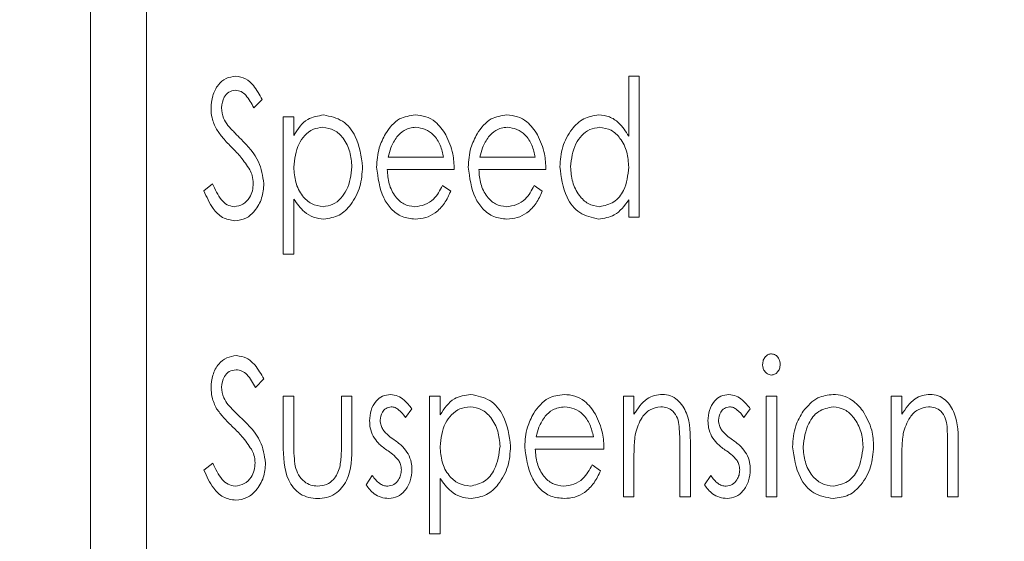
# Model space of a CAD drawing. Extents: x -14 to 208, y -263 to 7.
# Drawn here: x 65 to 67, y -241 to -240 of the extents above; entities that cross this region are included whole.
import ezdxf

# ---------------------------------------------------------------- set-up
doc = ezdxf.new("R2010")
doc.units = 0
doc.header["$MEASUREMENT"] = 0
doc.linetypes.add('CENTER', pattern=[2, 1.25, -0.25, 0.25, -0.25])
doc.layers.get('DEFPOINTS').update_dxf_attribs({"linetype": 'CONTINUOUS'})
for name, color, linetype in [('CENT', 2, 'CENTER'), ('DIM', 1, 'CONTINUOUS'), ('POWERHEAD', 84, 'CONTINUOUS')]:
    doc.layers.add(name, color=color, linetype=linetype)
doc.styles.add('ROMANT', font='ROMANT.shx')
doc.dimstyles.get("Standard").update_dxf_attribs({"dimtxt": 0.18, "dimasz": 0.18, "dimexe": 0.18, "dimexo": 0.0625, "dimgap": 0.09, "dimtad": 0, "dimtih": 1, "dimtoh": 1, "dimdec": 4, "dimzin": 0, "dimdsep": 46, "dimtxsty": 'Standard', "dimcen": 0.09, "dimadec": 0, "dimazin": 0, "dimtfac": 1, "dimtdec": 4, "dimtofl": 0, "dimtmove": 0, "dimatfit": 3, "dimfxl": 1, "dimtolj": 1, "dimtzin": 0, "dimarcsym": 0})

# ---------------------------------------------------------------- blocks, each defined once
blk = doc.blocks.new('*D100')
at = {"layer": 'DEFPOINTS', "color": 0, "transparency": 16777216}
for p in [(55.5317, -178.4656), (81.7516, -241.9843), (94.5843, -241.9843)]:
    blk.add_point(p, dxfattribs=at)
at = {"layer": 'DIM', "color": 0, "lineweight": -2, "transparency": 16777216}
for p, q in [((56.4692, -178.4656), (95.5218, -178.4656)), ((94.5843, -181.1656), (94.5843, -206.8178)), ((94.5843, -239.2843), (94.5843, -213.6321)), ((82.6891, -241.9843), (95.5218, -241.9843))]:
    blk.add_line(p, q, dxfattribs=at)
at = {"layer": 'DIM', "color": 0, "transparency": 16777216}
for points in [[(94.1343, -181.1656), (95.0343, -181.1656), (94.5843, -178.4656)], [(94.1343, -239.2843), (95.0343, -239.2843), (94.5843, -241.9843)]]:
    blk.add_solid(points, dxfattribs=at)
at = {"layer": 'DIM', "color": 0, "transparency": 16777216, "insert": (94.5843, -210.225), "char_height": 2.7, "attachment_point": 5, "style": 'ROMANT'}
blk.add_mtext('\\A1;63 1/2"', dxfattribs=at)

msp = doc.modelspace()

# ---------------------------------------------------------------- linework, layer by layer
at = {"layer": 'CENT'}
msp.add_circle((62.46198, -236.46786), 3.9375, dxfattribs=at)
at = {"layer": 'POWERHEAD', "lineweight": 15}
for p, q in [((65.31229, -237.98432), (65.31229, -241.98432)), ((65.39229, -238.06432), (65.39229, -241.90432)), ((66.08319, -239.93237), (66.09834, -239.93237)), ((66.08319, -240.01828), (66.08319, -239.93237)), ((66.09834, -239.93237), (66.09834, -240.13432)), ((65.55812, -239.9657), (65.54629, -239.97781)), ((65.58842, -239.99043), (65.60356, -239.99043)), ((65.58842, -240.18733), (65.58842, -239.99043)), ((65.60356, -239.99043), (65.60356, -240.01706)), ((65.73873, -240.04849), (65.81813, -240.04849)), ((65.87, -240.04849), (65.9494, -240.04849)), ((65.83328, -240.06616), (65.73735, -240.06616)), ((65.96454, -240.06616), (65.86862, -240.06616)), ((65.47482, -240.09634), (65.48713, -240.08636)), ((65.81659, -240.08888), (65.82823, -240.09712)), ((65.94786, -240.08888), (65.9595, -240.09712)), ((65.60356, -240.10825), (65.60356, -240.18733)), ((66.08319, -240.13432), (66.08319, -240.10943)), ((66.09834, -240.13432), (66.08319, -240.13432)), ((65.60356, -240.18733), (65.58842, -240.18733)), ((65.56065, -240.3657), (65.54854, -240.37781)), ((65.58842, -240.39043), (65.60356, -240.39043)), ((65.58842, -240.45918), (65.58842, -240.39043)), ((65.60356, -240.39043), (65.60356, -240.45717)), ((65.67172, -240.39043), (65.68687, -240.39043)), ((65.67172, -240.45717), (65.67172, -240.39043)), ((65.68687, -240.39043), (65.68687, -240.46048)), ((65.79794, -240.39043), (65.81308, -240.39043)), ((65.79794, -240.58733), (65.79794, -240.39043)), ((65.81308, -240.39043), (65.81308, -240.41706)), ((66.07562, -240.39043), (66.09076, -240.39043)), ((66.07562, -240.53432), (66.07562, -240.39043)), ((66.09076, -240.39043), (66.09076, -240.41638)), ((66.28009, -240.39043), (66.29524, -240.39043)), ((66.28009, -240.53432), (66.28009, -240.39043)), ((66.29524, -240.39043), (66.29524, -240.53432)), ((66.45932, -240.39043), (66.47447, -240.39043)), ((66.45932, -240.53432), (66.45932, -240.39043)), ((66.47447, -240.39043), (66.47447, -240.41638)), ((65.77269, -240.40838), (65.76362, -240.42072)), ((66.25737, -240.40838), (66.2483, -240.42072)), ((65.95078, -240.44849), (66.0327, -240.44849)), ((66.04785, -240.46616), (65.9494, -240.46616)), ((66.1564, -240.53432), (66.1564, -240.46664)), ((66.17154, -240.46084), (66.17154, -240.53432)), ((66.5401, -240.53432), (66.5401, -240.46664)), ((66.55524, -240.46084), (66.55524, -240.53432)), ((65.47482, -240.49634), (65.48748, -240.48636)), ((66.09076, -240.48229), (66.09076, -240.53432)), ((66.47447, -240.48229), (66.47447, -240.53432)), ((66.03089, -240.48888), (66.0428, -240.49712)), ((65.70706, -240.51736), (65.71597, -240.50403)), ((65.81308, -240.50825), (65.81308, -240.58733)), ((66.19174, -240.51736), (66.20065, -240.50403)), ((66.09076, -240.53432), (66.07562, -240.53432)), ((66.17154, -240.53432), (66.1564, -240.53432)), ((66.29524, -240.53432), (66.28009, -240.53432)), ((66.47447, -240.53432), (66.45932, -240.53432)), ((66.55524, -240.53432), (66.5401, -240.53432)), ((65.81308, -240.58733), (65.79794, -240.58733))]:
    msp.add_line(p, q, dxfattribs=at)
for points, knots in [([(65.48492, -239.97832), (65.48537, -239.97231), (65.48627, -239.96031), (65.49398, -239.94508), (65.50596, -239.9345), (65.51539, -239.93308), (65.5201, -239.93237)], [0, 0, 0, 0, 0.2807008, 0.5606907, 0.7807408, 1, 1, 1, 1]), ([(65.5201, -239.93237), (65.52507, -239.93318), (65.53505, -239.9348), (65.54823, -239.94773), (65.55437, -239.95888), (65.55812, -239.9657)], [0, 0, 0, 0, 0.2785672, 0.5584479, 1, 1, 1, 1]), ([(65.5199, -239.95257), (65.51658, -239.9531), (65.50993, -239.95417), (65.50172, -239.96378), (65.50069, -239.9723), (65.50006, -239.97749)], [0, 0, 0, 0, 0.2794273, 0.5601611, 1, 1, 1, 1]), ([(65.54629, -239.97781), (65.54293, -239.97146), (65.53826, -239.96263), (65.5284, -239.95377), (65.52273, -239.95297), (65.5199, -239.95257)], [0, 0, 0, 0, 0.5610306, 0.7808717, 1, 1, 1, 1]), ([(65.49269, -240.0083), (65.49018, -240.00296), (65.48569, -239.99343), (65.48515, -239.98294), (65.48492, -239.97832)], [0, 0, 0, 0, 0.5597413, 1, 1, 1, 1]), ([(65.50006, -239.97749), (65.5006, -239.98268), (65.50156, -239.99196), (65.50687, -239.99958), (65.50921, -240.00293)], [0, 0, 0, 0, 0.5591171, 1, 1, 1, 1]), ([(65.60356, -240.01706), (65.60933, -240.00808), (65.61963, -239.99206), (65.63819, -239.98918), (65.64636, -239.98791)], [0, 0, 0, 0, 0.5602752, 1, 1, 1, 1]), ([(65.64636, -239.98791), (65.65582, -239.98989), (65.67485, -239.99388), (65.69697, -240.02264), (65.7001, -240.04707), (65.70201, -240.06198)], [0, 0, 0, 0, 0.2783756, 0.5597324, 1, 1, 1, 1]), ([(65.73479, -240.01473), (65.74081, -240.00639), (65.75156, -239.9915), (65.76952, -239.98901), (65.77743, -239.98791)], [0, 0, 0, 0, 0.55992587, 1, 1, 1, 1]), ([(65.77743, -239.98791), (65.78256, -239.98836), (65.79283, -239.98927), (65.80931, -239.99853), (65.81682, -240.00952), (65.82141, -240.01623)], [0, 0, 0, 0, 0.2801933, 0.560264, 1, 1, 1, 1]), ([(65.86606, -240.01473), (65.87207, -240.00639), (65.88282, -239.9915), (65.90079, -239.98901), (65.90869, -239.98791)], [0, 0, 0, 0, 0.5599259, 1, 1, 1, 1]), ([(65.90869, -239.98791), (65.91383, -239.98836), (65.9241, -239.98927), (65.94058, -239.99853), (65.94809, -240.00952), (65.95267, -240.01623)], [0, 0, 0, 0, 0.2801933, 0.560264, 1, 1, 1, 1]), ([(65.98474, -240.06198), (65.98544, -240.05237), (65.98685, -240.03318), (65.99967, -240.00938), (66.01772, -239.99135), (66.03282, -239.98905), (66.04035, -239.98791)], [0, 0, 0, 0, 0.2807095, 0.5609778, 0.7810012, 1, 1, 1, 1]), ([(66.04035, -239.98791), (66.04553, -239.98844), (66.05588, -239.98952), (66.07181, -240.00003), (66.07887, -240.01136), (66.08319, -240.01828)], [0, 0, 0, 0, 0.2798786, 0.5599898, 1, 1, 1, 1]), ([(65.50921, -240.00293), (65.51262, -240.00668), (65.51869, -240.01336), (65.52509, -240.01973), (65.52791, -240.02254)], [0, 0, 0, 0, 0.5598956, 1, 1, 1, 1]), ([(65.64517, -240.00558), (65.64027, -240.00616), (65.63045, -240.00733), (65.61878, -240.01696), (65.60646, -240.03446), (65.60475, -240.05106), (65.60356, -240.06269)], [0, 0, 0, 0, 0.1865666, 0.3735176, 0.5610521, 1, 1, 1, 1]), ([(65.68687, -240.06218), (65.68627, -240.05492), (65.68507, -240.04041), (65.67605, -240.02201), (65.66227, -240.00838), (65.65087, -240.00651), (65.64517, -240.00558)], [0, 0, 0, 0, 0.2807308, 0.561113, 0.7810437, 1, 1, 1, 1]), ([(65.77814, -240.00558), (65.77523, -240.00578), (65.76941, -240.00619), (65.75967, -240.0104), (65.75441, -240.01578), (65.7512, -240.01907)], [0, 0, 0, 0, 0.2802575, 0.5603795, 1, 1, 1, 1]), ([(65.81813, -240.04849), (65.81685, -240.04263), (65.81429, -240.03093), (65.805, -240.01671), (65.79221, -240.00742), (65.78282, -240.00619), (65.77814, -240.00558)], [0, 0, 0, 0, 0.2809079, 0.5603927, 0.7804876, 1, 1, 1, 1]), ([(65.9094, -240.00558), (65.90649, -240.00578), (65.90068, -240.00619), (65.89094, -240.0104), (65.88568, -240.01578), (65.88246, -240.01907)], [0, 0, 0, 0, 0.28025746, 0.56037947, 1, 1, 1, 1]), ([(65.9494, -240.04849), (65.94812, -240.04263), (65.94556, -240.03093), (65.93626, -240.01671), (65.92348, -240.00742), (65.91409, -240.00619), (65.9094, -240.00558)], [0, 0, 0, 0, 0.2809079, 0.5603927, 0.7804876, 1, 1, 1, 1]), ([(66.04158, -240.00558), (66.03674, -240.00623), (66.02705, -240.00754), (66.01534, -240.01688), (66.00329, -240.03435), (66.00129, -240.05071), (65.99989, -240.06218)], [0, 0, 0, 0, 0.186576, 0.3736109, 0.5610386, 1, 1, 1, 1]), ([(66.08319, -240.06269), (66.08273, -240.05534), (66.08181, -240.04065), (66.0726, -240.02216), (66.05892, -240.00815), (66.04735, -240.00643), (66.04158, -240.00558)], [0, 0, 0, 0, 0.2809192, 0.5611666, 0.7810627, 1, 1, 1, 1]), ([(65.51545, -240.03508), (65.51079, -240.03041), (65.5025, -240.02208), (65.49568, -240.01251), (65.49269, -240.0083)], [0, 0, 0, 0, 0.5603563, 1, 1, 1, 1]), ([(65.72221, -240.06277), (65.72279, -240.05331), (65.72382, -240.03641), (65.73144, -240.02136), (65.73479, -240.01473)], [0, 0, 0, 0, 0.5598535, 1, 1, 1, 1]), ([(65.7512, -240.01907), (65.74798, -240.02419), (65.74223, -240.03334), (65.7398, -240.04386), (65.73873, -240.04849)], [0, 0, 0, 0, 0.5589825, 1, 1, 1, 1]), ([(65.82141, -240.01623), (65.82534, -240.02515), (65.83238, -240.04111), (65.833, -240.0585), (65.83328, -240.06616)], [0, 0, 0, 0, 0.5591344, 1, 1, 1, 1]), ([(65.85347, -240.06277), (65.85405, -240.05331), (65.85509, -240.03641), (65.8627, -240.02136), (65.86606, -240.01473)], [0, 0, 0, 0, 0.5598535, 1, 1, 1, 1]), ([(65.88246, -240.01907), (65.87925, -240.02419), (65.8735, -240.03334), (65.87107, -240.04386), (65.87, -240.04849)], [0, 0, 0, 0, 0.5589825, 1, 1, 1, 1]), ([(65.95267, -240.01623), (65.95661, -240.02515), (65.96365, -240.04111), (65.96427, -240.0585), (65.96454, -240.06616)], [0, 0, 0, 0, 0.5591344, 1, 1, 1, 1]), ([(65.54053, -240.06648), (65.5364, -240.06017), (65.52903, -240.04891), (65.5196, -240.03931), (65.51545, -240.03508)], [0, 0, 0, 0, 0.5595792, 1, 1, 1, 1]), ([(65.52791, -240.02254), (65.5377, -240.03265), (65.55515, -240.05068), (65.55897, -240.07528), (65.56065, -240.08608)], [0, 0, 0, 0, 0.5611485, 1, 1, 1, 1]), ([(65.60356, -240.06269), (65.60405, -240.06998), (65.60503, -240.08454), (65.61406, -240.10312), (65.62826, -240.11633), (65.63968, -240.11823), (65.64537, -240.11917)], [0, 0, 0, 0, 0.2808186, 0.5607975, 0.7808966, 1, 1, 1, 1]), ([(65.64537, -240.11917), (65.6502, -240.11846), (65.65987, -240.11703), (65.67138, -240.10746), (65.68341, -240.09), (65.68544, -240.07364), (65.68687, -240.06218)], [0, 0, 0, 0, 0.1864356, 0.3735266, 0.5609598, 1, 1, 1, 1]), ([(65.70201, -240.06198), (65.70134, -240.07164), (65.7, -240.09093), (65.68743, -240.11496), (65.66952, -240.13336), (65.65433, -240.13568), (65.64675, -240.13684)], [0, 0, 0, 0, 0.2807577, 0.5609817, 0.78099, 1, 1, 1, 1]), ([(65.77747, -240.13684), (65.77102, -240.13622), (65.75814, -240.13498), (65.74225, -240.12296), (65.72678, -240.09949), (65.72409, -240.0779), (65.72221, -240.06277)], [0, 0, 0, 0, 0.1868633, 0.3735626, 0.5610241, 1, 1, 1, 1]), ([(65.90873, -240.13684), (65.90229, -240.13622), (65.88941, -240.13498), (65.87352, -240.12296), (65.85804, -240.09949), (65.85536, -240.0779), (65.85347, -240.06277)], [0, 0, 0, 0, 0.18686329, 0.37356257, 0.56102414, 1, 1, 1, 1]), ([(66.03996, -240.13684), (66.03046, -240.13481), (66.01134, -240.13073), (65.98952, -240.10151), (65.98655, -240.07696), (65.98474, -240.06198)], [0, 0, 0, 0, 0.278245, 0.5595009, 1, 1, 1, 1]), ([(65.99989, -240.06218), (66.00051, -240.06945), (66.00174, -240.08398), (66.0108, -240.10236), (66.02438, -240.11624), (66.0358, -240.1182), (66.0415, -240.11917)], [0, 0, 0, 0, 0.2806732, 0.5610554, 0.7810905, 1, 1, 1, 1]), ([(66.0415, -240.11917), (66.04867, -240.11761), (66.06305, -240.11447), (66.0801, -240.09279), (66.08202, -240.07411), (66.08319, -240.06269)], [0, 0, 0, 0, 0.2786194, 0.5592844, 1, 1, 1, 1]), ([(65.5455, -240.0858), (65.54522, -240.08202), (65.54471, -240.07527), (65.54181, -240.06917), (65.54053, -240.06648)], [0, 0, 0, 0, 0.5595713, 1, 1, 1, 1]), ([(65.73735, -240.06616), (65.73787, -240.07303), (65.7389, -240.08673), (65.74751, -240.10405), (65.76057, -240.11689), (65.77139, -240.11841), (65.7768, -240.11917)], [0, 0, 0, 0, 0.2808975, 0.5610191, 0.7808645, 1, 1, 1, 1]), ([(65.86862, -240.06616), (65.86914, -240.07303), (65.87017, -240.08673), (65.87878, -240.10405), (65.89184, -240.11689), (65.90266, -240.11841), (65.90806, -240.11917)], [0, 0, 0, 0, 0.2808975, 0.5610191, 0.7808645, 1, 1, 1, 1]), ([(65.48713, -240.08636), (65.49079, -240.09444), (65.49589, -240.1057), (65.50753, -240.11726), (65.5145, -240.11854), (65.51797, -240.11917)], [0, 0, 0, 0, 0.5607466, 0.7810699, 1, 1, 1, 1]), ([(65.51797, -240.11917), (65.52244, -240.11838), (65.53139, -240.1168), (65.54028, -240.10711), (65.5447, -240.09638), (65.54523, -240.08933), (65.5455, -240.0858)], [0, 0, 0, 0, 0.2784923, 0.5581103, 0.7790043, 1, 1, 1, 1]), ([(65.56065, -240.08608), (65.56007, -240.09309), (65.55892, -240.1071), (65.54914, -240.12429), (65.53562, -240.13706), (65.52458, -240.1386), (65.51907, -240.13937)], [0, 0, 0, 0, 0.2805605, 0.5607985, 0.7807647, 1, 1, 1, 1]), ([(65.7768, -240.11917), (65.78173, -240.11857), (65.79161, -240.11736), (65.80698, -240.10729), (65.81294, -240.09586), (65.81659, -240.08888)], [0, 0, 0, 0, 0.2797436, 0.5597773, 1, 1, 1, 1]), ([(65.90806, -240.11917), (65.913, -240.11857), (65.92288, -240.11736), (65.93824, -240.10729), (65.94421, -240.09586), (65.94786, -240.08888)], [0, 0, 0, 0, 0.2797436, 0.5597773, 1, 1, 1, 1]), ([(65.51907, -240.13937), (65.51293, -240.13834), (65.50062, -240.13629), (65.48491, -240.11958), (65.47865, -240.10516), (65.47482, -240.09634)], [0, 0, 0, 0, 0.27837809, 0.558314, 1, 1, 1, 1]), ([(65.82823, -240.09712), (65.82554, -240.10299), (65.82018, -240.11471), (65.80758, -240.12786), (65.79268, -240.1358), (65.78254, -240.13649), (65.77747, -240.13684)], [0, 0, 0, 0, 0.2804921, 0.5601745, 0.7799527, 1, 1, 1, 1]), ([(65.9595, -240.09712), (65.95681, -240.10299), (65.95145, -240.11471), (65.93885, -240.12786), (65.92395, -240.1358), (65.91381, -240.13649), (65.90873, -240.13684)], [0, 0, 0, 0, 0.2804921, 0.5601745, 0.7799527, 1, 1, 1, 1]), ([(65.64675, -240.13684), (65.64168, -240.13633), (65.63153, -240.13531), (65.61569, -240.12548), (65.60816, -240.11478), (65.60356, -240.10825)], [0, 0, 0, 0, 0.2799214, 0.5599051, 1, 1, 1, 1]), ([(66.08319, -240.10943), (66.07707, -240.11788), (66.06616, -240.13297), (66.04796, -240.13566), (66.03996, -240.13684)], [0, 0, 0, 0, 0.5602573, 1, 1, 1, 1]), ([(66.27504, -240.34507), (66.27522, -240.34302), (66.27559, -240.33892), (66.27865, -240.33398), (66.28277, -240.33044), (66.28601, -240.33004), (66.28762, -240.32985)], [0, 0, 0, 0, 0.2802865, 0.5600842, 0.780255, 1, 1, 1, 1]), ([(66.28762, -240.32985), (66.28968, -240.33019), (66.2938, -240.33088), (66.29774, -240.3354), (66.29999, -240.34021), (66.30019, -240.34345), (66.30028, -240.34507)], [0, 0, 0, 0, 0.2783822, 0.5583328, 0.7790246, 1, 1, 1, 1]), ([(65.48492, -240.37832), (65.48539, -240.37223), (65.48634, -240.36005), (65.49456, -240.34477), (65.50697, -240.33437), (65.51654, -240.33304), (65.52132, -240.33237)], [0, 0, 0, 0, 0.2805709, 0.5604673, 0.7805454, 1, 1, 1, 1]), ([(65.52132, -240.33237), (65.52639, -240.33315), (65.53655, -240.33472), (65.55029, -240.34753), (65.55672, -240.3588), (65.56065, -240.3657)], [0, 0, 0, 0, 0.278728, 0.5585577, 1, 1, 1, 1]), ([(66.28762, -240.36014), (66.28559, -240.35979), (66.28152, -240.3591), (66.27761, -240.35463), (66.27539, -240.34987), (66.27516, -240.34667), (66.27504, -240.34507)], [0, 0, 0, 0, 0.2783003, 0.5584381, 0.7792338, 1, 1, 1, 1]), ([(66.30028, -240.34507), (66.30011, -240.34712), (66.29976, -240.35122), (66.2966, -240.35609), (66.29246, -240.35956), (66.28923, -240.35995), (66.28762, -240.36014)], [0, 0, 0, 0, 0.2802341, 0.5602476, 0.7803167, 1, 1, 1, 1]), ([(65.52085, -240.35257), (65.51746, -240.35306), (65.51067, -240.35405), (65.50191, -240.36349), (65.50076, -240.37219), (65.50006, -240.37749)], [0, 0, 0, 0, 0.2799959, 0.5607156, 1, 1, 1, 1]), ([(65.54854, -240.37781), (65.54497, -240.37135), (65.54001, -240.36236), (65.52956, -240.3537), (65.52375, -240.35294), (65.52085, -240.35257)], [0, 0, 0, 0, 0.5608261, 0.7806691, 1, 1, 1, 1]), ([(65.493, -240.4083), (65.4904, -240.40298), (65.48575, -240.39349), (65.48517, -240.38296), (65.48492, -240.37832)], [0, 0, 0, 0, 0.5596583, 1, 1, 1, 1]), ([(65.50006, -240.37749), (65.50063, -240.38272), (65.50165, -240.39206), (65.50717, -240.39961), (65.50961, -240.40293)], [0, 0, 0, 0, 0.5589863, 1, 1, 1, 1]), ([(65.71211, -240.42565), (65.71246, -240.42061), (65.71316, -240.41052), (65.72011, -240.39801), (65.73027, -240.38928), (65.73823, -240.38836), (65.7422, -240.38791)], [0, 0, 0, 0, 0.2806337, 0.5604979, 0.7804198, 1, 1, 1, 1]), ([(65.7422, -240.38791), (65.74574, -240.38842), (65.75283, -240.38946), (65.76337, -240.39705), (65.76916, -240.40408), (65.77269, -240.40838)], [0, 0, 0, 0, 0.2790637, 0.5593436, 1, 1, 1, 1]), ([(65.81308, -240.41706), (65.81909, -240.40804), (65.8298, -240.39194), (65.84868, -240.38914), (65.85698, -240.38791)], [0, 0, 0, 0, 0.5601086, 1, 1, 1, 1]), ([(65.85698, -240.38791), (65.86656, -240.38982), (65.8858, -240.39366), (65.90878, -240.4222), (65.91206, -240.44691), (65.91406, -240.46198)], [0, 0, 0, 0, 0.2786636, 0.559965, 1, 1, 1, 1]), ([(65.94711, -240.41473), (65.95333, -240.40636), (65.96445, -240.3914), (65.9827, -240.38898), (65.99073, -240.38791)], [0, 0, 0, 0, 0.5597871, 1, 1, 1, 1]), ([(65.99073, -240.38791), (65.99595, -240.38835), (66.00637, -240.38924), (66.02321, -240.39841), (66.03096, -240.40947), (66.0357, -240.41623)], [0, 0, 0, 0, 0.2802516, 0.56036, 1, 1, 1, 1]), ([(66.09076, -240.41638), (66.09626, -240.40812), (66.10393, -240.39659), (66.12, -240.38886), (66.12767, -240.38822), (66.13151, -240.38791)], [0, 0, 0, 0, 0.5583884, 0.7792168, 1, 1, 1, 1]), ([(66.13151, -240.38791), (66.13541, -240.38827), (66.1432, -240.389), (66.15662, -240.39752), (66.17172, -240.42132), (66.17161, -240.44502), (66.17154, -240.46084)], [0, 0, 0, 0, 0.125274, 0.2505781, 0.4995851, 1, 1, 1, 1]), ([(66.19679, -240.42565), (66.19714, -240.42061), (66.19784, -240.41052), (66.20479, -240.39801), (66.21495, -240.38928), (66.2229, -240.38836), (66.22688, -240.38791)], [0, 0, 0, 0, 0.2806337, 0.5604979, 0.7804198, 1, 1, 1, 1]), ([(66.22688, -240.38791), (66.23042, -240.38842), (66.2375, -240.38946), (66.24805, -240.39705), (66.25383, -240.40408), (66.25737, -240.40838)], [0, 0, 0, 0, 0.27906368, 0.55934357, 1, 1, 1, 1]), ([(66.33334, -240.41173), (66.33974, -240.40426), (66.35119, -240.39092), (66.36845, -240.38883), (66.37605, -240.38791)], [0, 0, 0, 0, 0.5597132, 1, 1, 1, 1]), ([(66.37605, -240.38791), (66.38079, -240.38828), (66.39027, -240.38904), (66.40597, -240.39646), (66.41387, -240.40587), (66.41869, -240.41161)], [0, 0, 0, 0, 0.2802766, 0.5604164, 1, 1, 1, 1]), ([(66.47447, -240.41638), (66.47996, -240.40812), (66.48764, -240.39659), (66.50371, -240.38886), (66.51138, -240.38822), (66.51521, -240.38791)], [0, 0, 0, 0, 0.55838845, 0.77921685, 1, 1, 1, 1]), ([(66.51521, -240.38791), (66.51911, -240.38827), (66.52691, -240.389), (66.54032, -240.39752), (66.55542, -240.42132), (66.55531, -240.44502), (66.55524, -240.46084)], [0, 0, 0, 0, 0.125274, 0.2505781, 0.4995851, 1, 1, 1, 1]), ([(65.51675, -240.43508), (65.51191, -240.43043), (65.50328, -240.42212), (65.49614, -240.41252), (65.493, -240.4083)], [0, 0, 0, 0, 0.5603636, 1, 1, 1, 1]), ([(65.50961, -240.40293), (65.51315, -240.40668), (65.51947, -240.41338), (65.52612, -240.41974), (65.52905, -240.42254)], [0, 0, 0, 0, 0.5599024, 1, 1, 1, 1]), ([(65.74287, -240.40558), (65.74032, -240.40606), (65.73521, -240.40703), (65.72888, -240.4144), (65.72787, -240.42095), (65.72725, -240.42494)], [0, 0, 0, 0, 0.2794055, 0.5607159, 1, 1, 1, 1]), ([(65.76362, -240.42072), (65.76058, -240.41677), (65.75635, -240.41126), (65.74872, -240.40636), (65.74482, -240.40584), (65.74287, -240.40558)], [0, 0, 0, 0, 0.5600227, 0.7803497, 1, 1, 1, 1]), ([(65.85596, -240.40558), (65.851, -240.40613), (65.84107, -240.40725), (65.82907, -240.4167), (65.81618, -240.43412), (65.81436, -240.45092), (65.81308, -240.46269)], [0, 0, 0, 0, 0.1867405, 0.373727, 0.5612617, 1, 1, 1, 1]), ([(65.89891, -240.46218), (65.89827, -240.45484), (65.89699, -240.44016), (65.88752, -240.42167), (65.87328, -240.40824), (65.86172, -240.40646), (65.85596, -240.40558)], [0, 0, 0, 0, 0.2806129, 0.5609354, 0.7808515, 1, 1, 1, 1]), ([(65.93425, -240.46277), (65.93485, -240.45329), (65.93591, -240.43635), (65.94369, -240.42134), (65.94711, -240.41473)], [0, 0, 0, 0, 0.55983127, 1, 1, 1, 1]), ([(65.99144, -240.40558), (65.98541, -240.40642), (65.97459, -240.40793), (65.96699, -240.41565), (65.96364, -240.41907)], [0, 0, 0, 0, 0.5582517, 1, 1, 1, 1]), ([(66.0327, -240.44849), (66.03135, -240.44255), (66.02865, -240.4307), (66.01891, -240.41645), (66.00573, -240.40736), (65.9962, -240.40617), (65.99144, -240.40558)], [0, 0, 0, 0, 0.2807797, 0.5601724, 0.7803575, 1, 1, 1, 1]), ([(66.12906, -240.40558), (66.1238, -240.40653), (66.11324, -240.40845), (66.09946, -240.42274), (66.09531, -240.43574), (66.09277, -240.44368)], [0, 0, 0, 0, 0.278615, 0.5595047, 1, 1, 1, 1]), ([(66.15553, -240.4339), (66.15495, -240.42989), (66.1538, -240.42189), (66.14772, -240.41198), (66.13861, -240.40631), (66.13225, -240.40582), (66.12906, -240.40558)], [0, 0, 0, 0, 0.2807334, 0.5599226, 0.7797479, 1, 1, 1, 1]), ([(66.22755, -240.40558), (66.225, -240.40606), (66.21988, -240.40703), (66.21355, -240.4144), (66.21255, -240.42095), (66.21193, -240.42494)], [0, 0, 0, 0, 0.2794055, 0.5607159, 1, 1, 1, 1]), ([(66.2483, -240.42072), (66.24526, -240.41677), (66.24103, -240.41126), (66.2334, -240.40636), (66.2295, -240.40584), (66.22755, -240.40558)], [0, 0, 0, 0, 0.5600227, 0.7803497, 1, 1, 1, 1]), ([(66.31795, -240.46277), (66.31864, -240.45254), (66.31988, -240.43427), (66.32922, -240.41862), (66.33334, -240.41173)], [0, 0, 0, 0, 0.5598279, 1, 1, 1, 1]), ([(66.37602, -240.40558), (66.36871, -240.40713), (66.35402, -240.41025), (66.33698, -240.4325), (66.33457, -240.45137), (66.3331, -240.46289)], [0, 0, 0, 0, 0.2784117, 0.5597238, 1, 1, 1, 1]), ([(66.41893, -240.46289), (66.41841, -240.45546), (66.41737, -240.44061), (66.40737, -240.42228), (66.39351, -240.40827), (66.38184, -240.40648), (66.37602, -240.40558)], [0, 0, 0, 0, 0.2806798, 0.5609288, 0.7809837, 1, 1, 1, 1]), ([(66.41869, -240.41161), (66.42374, -240.42054), (66.43277, -240.43649), (66.43368, -240.45473), (66.43408, -240.46277)], [0, 0, 0, 0, 0.5591572, 1, 1, 1, 1]), ([(66.51276, -240.40558), (66.5075, -240.40653), (66.49694, -240.40845), (66.48317, -240.42274), (66.47901, -240.43574), (66.47648, -240.44368)], [0, 0, 0, 0, 0.278615, 0.5595047, 1, 1, 1, 1]), ([(66.53923, -240.4339), (66.53865, -240.42989), (66.5375, -240.42189), (66.53142, -240.41198), (66.52232, -240.40631), (66.51595, -240.40582), (66.51276, -240.40558)], [0, 0, 0, 0, 0.2807334, 0.5599226, 0.7797479, 1, 1, 1, 1]), ([(65.52905, -240.42254), (65.53919, -240.43254), (65.55724, -240.45036), (65.56136, -240.47519), (65.56317, -240.48608)], [0, 0, 0, 0, 0.56132473, 1, 1, 1, 1]), ([(65.71724, -240.44782), (65.71556, -240.44384), (65.71256, -240.43673), (65.71225, -240.42904), (65.71211, -240.42565)], [0, 0, 0, 0, 0.5596163, 1, 1, 1, 1]), ([(65.72725, -240.42494), (65.72748, -240.42753), (65.72788, -240.43216), (65.7301, -240.43621), (65.73108, -240.438)], [0, 0, 0, 0, 0.5594062, 1, 1, 1, 1]), ([(65.96364, -240.41907), (65.96031, -240.42416), (65.95436, -240.43327), (65.95187, -240.44383), (65.95078, -240.44849)], [0, 0, 0, 0, 0.558997, 1, 1, 1, 1]), ([(66.0357, -240.41623), (66.03973, -240.42513), (66.04693, -240.44106), (66.04757, -240.45848), (66.04785, -240.46616)], [0, 0, 0, 0, 0.5590995, 1, 1, 1, 1]), ([(66.20191, -240.44782), (66.20024, -240.44384), (66.19724, -240.43673), (66.19692, -240.42904), (66.19679, -240.42565)], [0, 0, 0, 0, 0.5596163, 1, 1, 1, 1]), ([(66.21193, -240.42494), (66.21215, -240.42753), (66.21255, -240.43216), (66.21478, -240.43621), (66.21576, -240.438)], [0, 0, 0, 0, 0.5594062, 1, 1, 1, 1]), ([(65.54286, -240.46648), (65.53854, -240.46016), (65.53081, -240.44886), (65.52105, -240.43929), (65.51675, -240.43508)], [0, 0, 0, 0, 0.5595565, 1, 1, 1, 1]), ([(65.73108, -240.438), (65.73373, -240.44114), (65.73847, -240.44677), (65.74448, -240.45098), (65.74713, -240.45283)], [0, 0, 0, 0, 0.55925679, 1, 1, 1, 1]), ([(66.09277, -240.44368), (66.09204, -240.45087), (66.09072, -240.46371), (66.09075, -240.47661), (66.09076, -240.48229)], [0, 0, 0, 0, 0.5598129, 1, 1, 1, 1]), ([(66.1564, -240.46664), (66.15642, -240.46052), (66.15646, -240.4496), (66.15581, -240.43869), (66.15553, -240.4339)], [0, 0, 0, 0, 0.5600553, 1, 1, 1, 1]), ([(66.21576, -240.438), (66.21841, -240.44114), (66.22314, -240.44677), (66.22916, -240.45098), (66.23181, -240.45283)], [0, 0, 0, 0, 0.5592568, 1, 1, 1, 1]), ([(66.47648, -240.44368), (66.47574, -240.45087), (66.47442, -240.46371), (66.47445, -240.47661), (66.47447, -240.48229)], [0, 0, 0, 0, 0.5598129, 1, 1, 1, 1]), ([(66.5401, -240.46664), (66.54012, -240.46052), (66.54016, -240.4496), (66.53951, -240.43869), (66.53923, -240.4339)], [0, 0, 0, 0, 0.56005531, 1, 1, 1, 1]), ([(65.60356, -240.45717), (65.60354, -240.46348), (65.60351, -240.47474), (65.60497, -240.4859), (65.60561, -240.49081)], [0, 0, 0, 0, 0.5602075, 1, 1, 1, 1]), ([(65.66959, -240.49223), (65.67037, -240.48571), (65.67176, -240.47406), (65.67173, -240.46233), (65.67172, -240.45717)], [0, 0, 0, 0, 0.5596272, 1, 1, 1, 1]), ([(65.73668, -240.46746), (65.73244, -240.46438), (65.72486, -240.45889), (65.71957, -240.4512), (65.71724, -240.44782)], [0, 0, 0, 0, 0.5603702, 1, 1, 1, 1]), ([(65.74713, -240.45283), (65.75154, -240.456), (65.75941, -240.46166), (65.76499, -240.46956), (65.76745, -240.47303)], [0, 0, 0, 0, 0.5604306, 1, 1, 1, 1]), ([(66.22136, -240.46746), (66.21711, -240.46438), (66.20954, -240.45889), (66.20424, -240.4512), (66.20191, -240.44782)], [0, 0, 0, 0, 0.5603702, 1, 1, 1, 1]), ([(66.23181, -240.45283), (66.23622, -240.456), (66.24408, -240.46166), (66.24967, -240.46956), (66.25212, -240.47303)], [0, 0, 0, 0, 0.5604306, 1, 1, 1, 1]), ([(65.54803, -240.4858), (65.54771, -240.48202), (65.54715, -240.47524), (65.54417, -240.46916), (65.54286, -240.46648)], [0, 0, 0, 0, 0.5595346, 1, 1, 1, 1]), ([(65.63776, -240.53684), (65.6334, -240.53659), (65.62468, -240.53608), (65.61243, -240.5308), (65.60264, -240.52193), (65.58888, -240.4994), (65.58862, -240.47704), (65.58842, -240.45918)], [0, 0, 0, 0, 0.1253378, 0.2504847, 0.3757777, 0.5012032, 1, 1, 1, 1]), ([(65.68687, -240.46048), (65.6866, -240.47812), (65.68626, -240.50018), (65.6724, -240.52219), (65.66275, -240.53094), (65.65065, -240.53609), (65.64206, -240.53659), (65.63776, -240.53684)], [0, 0, 0, 0, 0.4987047, 0.6241552, 0.7494748, 0.8746411, 1, 1, 1, 1]), ([(65.75376, -240.48229), (65.75089, -240.47916), (65.74576, -240.47355), (65.73946, -240.46933), (65.73668, -240.46746)], [0, 0, 0, 0, 0.5590844, 1, 1, 1, 1]), ([(65.81308, -240.46269), (65.8136, -240.47007), (65.81462, -240.4848), (65.82414, -240.50348), (65.83884, -240.51644), (65.85039, -240.51826), (65.85615, -240.51917)], [0, 0, 0, 0, 0.280725, 0.5606375, 0.780741, 1, 1, 1, 1]), ([(65.85615, -240.51917), (65.8634, -240.51758), (65.87794, -240.51437), (65.89486, -240.49233), (65.89738, -240.47361), (65.89891, -240.46218)], [0, 0, 0, 0, 0.278507, 0.5594036, 1, 1, 1, 1]), ([(65.91406, -240.46198), (65.91336, -240.47174), (65.91198, -240.49123), (65.89886, -240.51535), (65.88038, -240.53349), (65.86504, -240.53573), (65.85738, -240.53684)], [0, 0, 0, 0, 0.2807043, 0.560851, 0.7808397, 1, 1, 1, 1]), ([(65.99081, -240.53684), (65.98431, -240.53625), (65.97132, -240.53506), (65.95505, -240.52328), (65.93905, -240.49982), (65.93623, -240.47803), (65.93425, -240.46277)], [0, 0, 0, 0, 0.1869787, 0.3737166, 0.5612238, 1, 1, 1, 1]), ([(65.9494, -240.46616), (65.94994, -240.4731), (65.95102, -240.48696), (65.96004, -240.50435), (65.97354, -240.51699), (65.98448, -240.51845), (65.98995, -240.51917)], [0, 0, 0, 0, 0.2808172, 0.560792, 0.7806902, 1, 1, 1, 1]), ([(66.23844, -240.48229), (66.23557, -240.47916), (66.23044, -240.47355), (66.22414, -240.46933), (66.22136, -240.46746)], [0, 0, 0, 0, 0.5590844, 1, 1, 1, 1]), ([(66.37605, -240.53684), (66.36629, -240.53517), (66.34669, -240.53182), (66.32341, -240.50289), (66.32002, -240.47797), (66.31795, -240.46277)], [0, 0, 0, 0, 0.2790671, 0.5600044, 1, 1, 1, 1]), ([(66.3331, -240.46289), (66.3337, -240.47022), (66.33489, -240.48489), (66.34427, -240.50345), (66.35871, -240.51665), (66.37025, -240.51833), (66.37602, -240.51917)], [0, 0, 0, 0, 0.2806693, 0.560909, 0.7807773, 1, 1, 1, 1]), ([(66.37602, -240.51917), (66.3833, -240.51776), (66.39792, -240.51493), (66.41519, -240.4931), (66.41751, -240.47434), (66.41893, -240.46289)], [0, 0, 0, 0, 0.2788092, 0.5594394, 1, 1, 1, 1]), ([(66.43408, -240.46277), (66.43328, -240.47255), (66.43168, -240.49211), (66.41839, -240.51635), (66.39923, -240.534), (66.38378, -240.5359), (66.37605, -240.53684)], [0, 0, 0, 0, 0.2805777, 0.560855, 0.7805968, 1, 1, 1, 1]), ([(65.48748, -240.48636), (65.49132, -240.49454), (65.49667, -240.50594), (65.50884, -240.51734), (65.51593, -240.51856), (65.51947, -240.51917)], [0, 0, 0, 0, 0.560585, 0.7808783, 1, 1, 1, 1]), ([(65.51947, -240.51917), (65.52401, -240.51842), (65.53312, -240.51692), (65.54241, -240.50736), (65.54718, -240.49655), (65.54774, -240.48939), (65.54803, -240.4858)], [0, 0, 0, 0, 0.2787163, 0.5582948, 0.7790666, 1, 1, 1, 1]), ([(65.56317, -240.48608), (65.56256, -240.49318), (65.56135, -240.50736), (65.5511, -240.52461), (65.53712, -240.53715), (65.52595, -240.53863), (65.52038, -240.53937)], [0, 0, 0, 0, 0.28047099, 0.56064967, 0.780605, 1, 1, 1, 1]), ([(65.75755, -240.49602), (65.75737, -240.4933), (65.75706, -240.48845), (65.75477, -240.48417), (65.75376, -240.48229)], [0, 0, 0, 0, 0.5598273, 1, 1, 1, 1]), ([(65.76745, -240.47303), (65.76917, -240.47701), (65.77226, -240.48413), (65.77256, -240.49187), (65.77269, -240.49527)], [0, 0, 0, 0, 0.5596389, 1, 1, 1, 1]), ([(66.24222, -240.49602), (66.24205, -240.4933), (66.24174, -240.48845), (66.23945, -240.48417), (66.23844, -240.48229)], [0, 0, 0, 0, 0.5598273, 1, 1, 1, 1]), ([(66.25212, -240.47303), (66.25385, -240.47701), (66.25694, -240.48413), (66.25724, -240.49187), (66.25737, -240.49527)], [0, 0, 0, 0, 0.5596389, 1, 1, 1, 1]), ([(65.52038, -240.53937), (65.51414, -240.53838), (65.50164, -240.53639), (65.4853, -240.51985), (65.4788, -240.50526), (65.47482, -240.49634)], [0, 0, 0, 0, 0.2785934, 0.5585088, 1, 1, 1, 1]), ([(65.60561, -240.49081), (65.6069, -240.49499), (65.60946, -240.50335), (65.61761, -240.5127), (65.62754, -240.51836), (65.6344, -240.5189), (65.63784, -240.51917)], [0, 0, 0, 0, 0.2801909, 0.5597141, 0.7798209, 1, 1, 1, 1]), ([(65.63784, -240.51917), (65.64205, -240.51875), (65.65048, -240.51791), (65.66313, -240.50858), (65.66714, -240.49843), (65.66959, -240.49223)], [0, 0, 0, 0, 0.2805643, 0.560955, 1, 1, 1, 1]), ([(65.73798, -240.51917), (65.74113, -240.51866), (65.74744, -240.51762), (65.75347, -240.51073), (65.75705, -240.50345), (65.75738, -240.4985), (65.75755, -240.49602)], [0, 0, 0, 0, 0.2786315, 0.5584479, 0.7791926, 1, 1, 1, 1]), ([(65.77269, -240.49527), (65.77227, -240.50082), (65.77143, -240.5119), (65.76366, -240.52556), (65.75259, -240.53524), (65.74385, -240.53631), (65.73948, -240.53684)], [0, 0, 0, 0, 0.2805792, 0.560666, 0.7805194, 1, 1, 1, 1]), ([(65.98995, -240.51917), (65.99497, -240.51858), (66.00502, -240.51741), (66.02085, -240.50749), (66.02708, -240.49594), (66.03089, -240.48888)], [0, 0, 0, 0, 0.27984987, 0.55992624, 1, 1, 1, 1]), ([(66.0428, -240.49712), (66.04003, -240.50306), (66.0345, -240.51491), (66.02146, -240.52802), (66.00624, -240.53582), (65.99596, -240.5365), (65.99081, -240.53684)], [0, 0, 0, 0, 0.28042264, 0.56009605, 0.77991688, 1, 1, 1, 1]), ([(66.22266, -240.51917), (66.22581, -240.51866), (66.23212, -240.51762), (66.23815, -240.51073), (66.24172, -240.50345), (66.24206, -240.4985), (66.24222, -240.49602)], [0, 0, 0, 0, 0.2786315, 0.5584479, 0.7791926, 1, 1, 1, 1]), ([(66.25737, -240.49527), (66.25695, -240.50082), (66.2561, -240.5119), (66.24834, -240.52556), (66.23726, -240.53524), (66.22852, -240.53631), (66.22416, -240.53684)], [0, 0, 0, 0, 0.2805792, 0.560666, 0.7805194, 1, 1, 1, 1]), ([(65.71597, -240.50403), (65.71916, -240.50817), (65.72361, -240.51394), (65.73187, -240.51853), (65.73595, -240.51896), (65.73798, -240.51917)], [0, 0, 0, 0, 0.5595397, 0.7799039, 1, 1, 1, 1]), ([(65.85738, -240.53684), (65.85222, -240.53634), (65.84191, -240.53532), (65.82564, -240.52562), (65.81785, -240.51484), (65.81308, -240.50825)], [0, 0, 0, 0, 0.2799655, 0.5599793, 1, 1, 1, 1]), ([(66.20065, -240.50403), (66.20384, -240.50817), (66.20828, -240.51394), (66.21655, -240.51853), (66.22062, -240.51896), (66.22266, -240.51917)], [0, 0, 0, 0, 0.55953972, 0.77990392, 1, 1, 1, 1]), ([(65.73948, -240.53684), (65.73581, -240.53647), (65.72845, -240.53572), (65.71647, -240.52951), (65.71063, -240.52196), (65.70706, -240.51736)], [0, 0, 0, 0, 0.2802072, 0.5606947, 1, 1, 1, 1]), ([(66.22416, -240.53684), (66.22048, -240.53647), (66.21313, -240.53572), (66.20115, -240.52951), (66.1953, -240.52196), (66.19174, -240.51736)], [0, 0, 0, 0, 0.2802072, 0.5606947, 1, 1, 1, 1])]:
    msp.add_open_spline(points, degree=3, knots=knots, dxfattribs=at)

# ---------------------------------------------------------------- dimensions: what is measured, and where the dimension line sits
at = {"layer": 'DIM'}
dim = msp.add_linear_dim(base=(94.58427, -241.98432), p1=(55.53169, -178.46559), p2=(81.75158, -241.98432), angle=90, dimstyle='Standard', override={"dimscale": 15, "dimexe": 0.0625, "dimdec": 3, "dimlunit": 5, "dimpost": '"', "dimtxsty": 'ROMANT', "dimfrac": 2}, dxfattribs=at)
dim.commit()
dim.dimension.update_dxf_attribs({"geometry": '*D100', "text_midpoint": (94.58427, -210.22496)})

doc.saveas('drawing.dxf')
